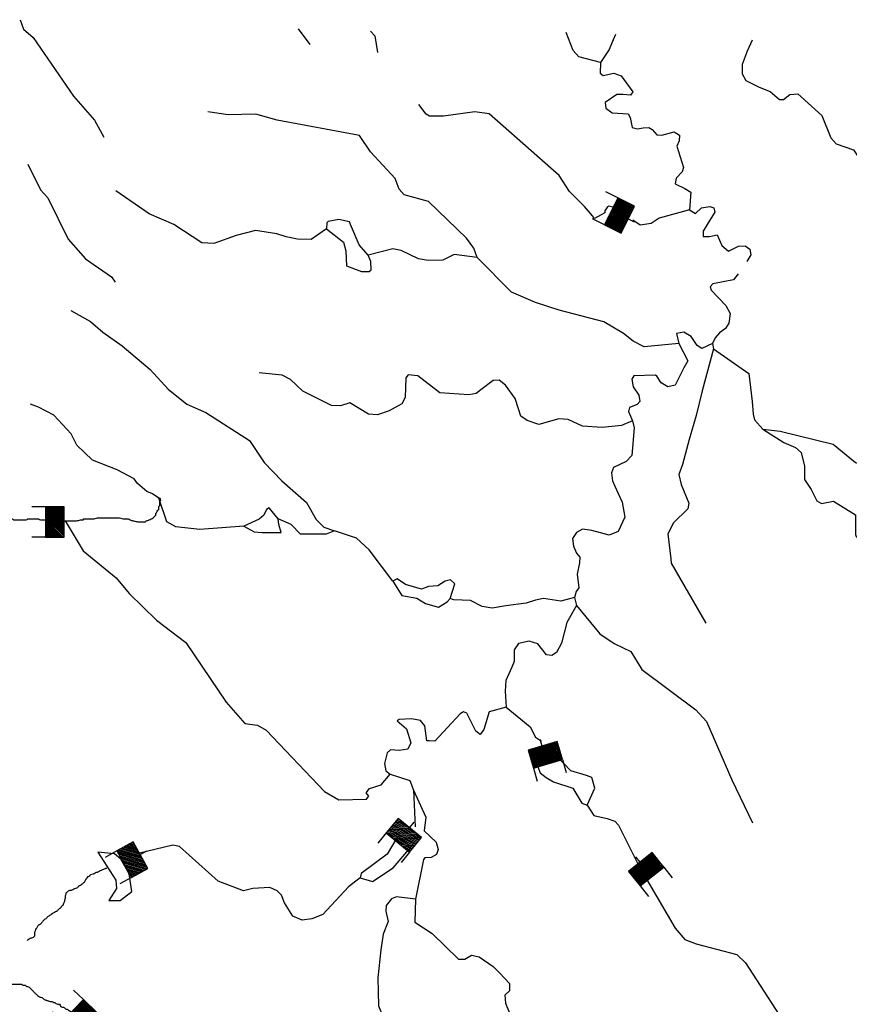
# Model space of a CAD drawing. Extents: x 849643 to 1103541, y 15988724 to 16123348.
# Drawn here: x 955646 to 973588, y 16098583 to 16119879 of the extents above; entities that cross this region are included whole.
import ezdxf

# ---------------------------------------------------------------- set-up
doc = ezdxf.new("R2010")
doc.units = 0
doc.header["$MEASUREMENT"] = 0
for name, color, linetype in [('L26', 7, 'CONTINUOUS'), ('L3', 7, 'CONTINUOUS'), ('L6', 7, 'CONTINUOUS')]:
    doc.layers.add(name, color=color, linetype=linetype)

# ---------------------------------------------------------------- blocks, each defined once
blk = doc.blocks.new('DAM_220')
at = {"layer": 'L6', "color": 7, "linetype": 'CONTINUOUS'}
for p, q in [((-335, 200), (-335, 493)), ((319, 200), (319, 493)), ((-335, 174), (-309, 200)), ((-335, 138), (-273, 200)), ((-335, 102), (-238, 200)), ((-335, 66), (-202, 200)), ((-335, 30), (-166, 200)), ((-335, -5), (-130, 200)), ((-335, -41), (-94, 200)), ((-335, -77), (-59, 200)), ((-335, -113), (-23, 200)), ((-335, -149), (13, 200)), ((-335, -184), (49, 200)), ((-318, -203), (85, 200)), ((-282, -203), (120, 200)), ((-247, -203), (156, 200)), ((-211, -203), (192, 200)), ((-175, -203), (228, 200)), ((-139, -203), (264, 200)), ((-103, -203), (299, 200)), ((-68, -203), (319, 184)), ((-32, -203), (319, 148)), ((4, -203), (319, 112)), ((40, -203), (319, 76)), ((76, -203), (319, 41)), ((111, -203), (319, 5)), ((7, -357), (7, -206)), ((147, -203), (319, -31)), ((183, -203), (319, -67)), ((219, -203), (319, -103)), ((255, -203), (319, -138)), ((290, -203), (319, -174))]:
    blk.add_line(p, q, dxfattribs=at)
at = {"layer": 'L6', "color": 7, "linetype": 'CONTINUOUS', "flags": 128}
blk.add_lwpolyline([(-335, -203), (319, -203), (319, 200), (-335, 200), (-335, -203)], close=True, dxfattribs=at)
blk = doc.blocks.new('DAM_103')
at = {"layer": 'L6', "color": 7, "linetype": 'CONTINUOUS'}
for p, q in [((-335, 200), (-335, 493)), ((319, 200), (319, 493)), ((-335, 174), (-309, 200)), ((-335, 138), (-273, 200)), ((-335, 102), (-238, 200)), ((-335, 66), (-202, 200)), ((-335, 30), (-166, 200)), ((-335, -5), (-130, 200)), ((-335, -41), (-94, 200)), ((-335, -77), (-59, 200)), ((-335, -113), (-23, 200)), ((-335, -149), (13, 200)), ((-335, -184), (49, 200)), ((-318, -203), (85, 200)), ((-282, -203), (120, 200)), ((-247, -203), (156, 200)), ((-211, -203), (192, 200)), ((-175, -203), (228, 200)), ((-139, -203), (264, 200)), ((-103, -203), (299, 200)), ((-68, -203), (319, 184)), ((-32, -203), (319, 148)), ((4, -203), (319, 112)), ((40, -203), (319, 76)), ((76, -203), (319, 41)), ((111, -203), (319, 5)), ((7, -357), (7, -206)), ((147, -203), (319, -31)), ((183, -203), (319, -67)), ((219, -203), (319, -103)), ((255, -203), (319, -138)), ((290, -203), (319, -174))]:
    blk.add_line(p, q, dxfattribs=at)
at = {"layer": 'L6', "color": 7, "linetype": 'CONTINUOUS', "flags": 128}
blk.add_lwpolyline([(-335, -203), (319, -203), (319, 200), (-335, 200), (-335, -203)], close=True, dxfattribs=at)
blk = doc.blocks.new('DAM_226')
at = {"layer": 'L6', "color": 7, "linetype": 'CONTINUOUS'}
for p, q in [((-335, 200), (-335, 493)), ((319, 200), (319, 493)), ((-335, 174), (-309, 200)), ((-335, 138), (-273, 200)), ((-335, 102), (-238, 200)), ((-335, 66), (-202, 200)), ((-335, 30), (-166, 200)), ((-335, -5), (-130, 200)), ((-335, -41), (-94, 200)), ((-335, -77), (-59, 200)), ((-335, -113), (-23, 200)), ((-335, -149), (13, 200)), ((-335, -184), (49, 200)), ((-318, -203), (85, 200)), ((-282, -203), (120, 200)), ((-247, -203), (156, 200)), ((-211, -203), (192, 200)), ((-175, -203), (228, 200)), ((-139, -203), (263, 200)), ((-103, -203), (299, 200)), ((-68, -203), (319, 184)), ((-32, -203), (319, 148)), ((4, -203), (319, 112)), ((40, -203), (319, 76)), ((76, -203), (319, 41)), ((111, -203), (319, 5)), ((7, -357), (7, -206)), ((147, -203), (319, -31)), ((183, -203), (319, -67)), ((219, -203), (319, -103)), ((255, -203), (319, -138)), ((290, -203), (319, -174))]:
    blk.add_line(p, q, dxfattribs=at)
at = {"layer": 'L6', "color": 7, "linetype": 'CONTINUOUS', "flags": 128}
blk.add_lwpolyline([(-335, -203), (319, -203), (319, 200), (-335, 200), (-335, -203)], close=True, dxfattribs=at)
blk = doc.blocks.new('DAM_227')
at = {"layer": 'L6', "color": 7, "linetype": 'CONTINUOUS'}
for p, q in [((-335, 200), (-335, 493)), ((319, 200), (319, 493)), ((-335, 174), (-309, 200)), ((-335, 138), (-273, 200)), ((-335, 102), (-238, 200)), ((-335, 66), (-202, 200)), ((-335, 30), (-166, 200)), ((-335, -5), (-130, 200)), ((-335, -41), (-94, 200)), ((-335, -77), (-59, 200)), ((-335, -113), (-23, 200)), ((-335, -149), (13, 200)), ((-335, -184), (49, 200)), ((-318, -203), (85, 200)), ((-282, -203), (120, 200)), ((-247, -203), (156, 200)), ((-211, -203), (192, 200)), ((-175, -203), (228, 200)), ((-139, -203), (264, 200)), ((-103, -203), (299, 200)), ((-68, -203), (319, 184)), ((-32, -203), (319, 148)), ((4, -203), (319, 112)), ((40, -203), (319, 76)), ((76, -203), (319, 40)), ((111, -203), (319, 5)), ((7, -357), (7, -206)), ((147, -203), (319, -31)), ((183, -203), (319, -67)), ((219, -203), (319, -103)), ((255, -203), (319, -138)), ((290, -203), (319, -174))]:
    blk.add_line(p, q, dxfattribs=at)
at = {"layer": 'L6', "color": 7, "linetype": 'CONTINUOUS', "flags": 128}
blk.add_lwpolyline([(-335, -203), (319, -203), (319, 200), (-335, 200), (-335, -203)], close=True, dxfattribs=at)
blk = doc.blocks.new('DAM_228')
at = {"layer": 'L6', "color": 7, "linetype": 'CONTINUOUS'}
for p, q in [((-335, 200), (-335, 493)), ((319, 200), (319, 493)), ((-335, 174), (-309, 200)), ((-335, 138), (-273, 200)), ((-335, 102), (-238, 200)), ((-335, 66), (-202, 200)), ((-335, 30), (-166, 200)), ((-335, -5), (-130, 200)), ((-335, -41), (-94, 200)), ((-335, -77), (-59, 200)), ((-335, -113), (-23, 200)), ((-335, -149), (13, 200)), ((-335, -184), (49, 200)), ((-318, -203), (85, 200)), ((-282, -203), (120, 200)), ((-247, -203), (156, 200)), ((-211, -203), (192, 200)), ((-175, -203), (228, 200)), ((-139, -203), (264, 200)), ((-103, -203), (299, 200)), ((-68, -203), (319, 184)), ((-32, -203), (319, 148)), ((4, -203), (319, 112)), ((40, -203), (319, 76)), ((76, -203), (319, 41)), ((111, -203), (319, 5)), ((7, -357), (7, -206)), ((147, -203), (319, -31)), ((183, -203), (319, -67)), ((219, -203), (319, -103)), ((255, -203), (319, -138)), ((290, -203), (319, -174))]:
    blk.add_line(p, q, dxfattribs=at)
at = {"layer": 'L6', "color": 7, "linetype": 'CONTINUOUS', "flags": 128}
blk.add_lwpolyline([(-335, -203), (319, -203), (319, 200), (-335, 200), (-335, -203)], close=True, dxfattribs=at)
blk = doc.blocks.new('DAM_229')
at = {"layer": 'L6', "color": 7, "linetype": 'CONTINUOUS'}
for p, q in [((-335, 200), (-335, 493)), ((319, 200), (319, 493)), ((-335, 174), (-309, 200)), ((-335, 138), (-273, 200)), ((-335, 102), (-238, 200)), ((-335, 66), (-202, 200)), ((-335, 30), (-166, 200)), ((-335, -5), (-130, 200)), ((-335, -41), (-94, 200)), ((-335, -77), (-59, 200)), ((-335, -113), (-23, 200)), ((-335, -149), (13, 200)), ((-335, -184), (49, 200)), ((-318, -203), (85, 200)), ((-282, -203), (120, 200)), ((-247, -203), (156, 200)), ((-211, -203), (192, 200)), ((-175, -203), (228, 200)), ((-139, -203), (264, 200)), ((-103, -203), (299, 200)), ((-68, -203), (319, 184)), ((-32, -203), (319, 148)), ((4, -203), (319, 112)), ((40, -203), (319, 76)), ((76, -203), (319, 40)), ((111, -203), (319, 5)), ((7, -357), (7, -206)), ((147, -203), (319, -31)), ((183, -203), (319, -67)), ((219, -203), (319, -103)), ((255, -203), (319, -138)), ((290, -203), (319, -174))]:
    blk.add_line(p, q, dxfattribs=at)
at = {"layer": 'L6', "color": 7, "linetype": 'CONTINUOUS', "flags": 128}
blk.add_lwpolyline([(-335, -203), (319, -203), (319, 200), (-335, 200), (-335, -203)], close=True, dxfattribs=at)
blk = doc.blocks.new('DAM_230')
at = {"layer": 'L6', "color": 7, "linetype": 'CONTINUOUS'}
for p, q in [((-335, 200), (-335, 493)), ((319, 200), (319, 493)), ((-335, 174), (-309, 200)), ((-335, 138), (-273, 200)), ((-335, 102), (-238, 200)), ((-335, 66), (-202, 200)), ((-335, 30), (-166, 200)), ((-335, -5), (-130, 200)), ((-335, -41), (-94, 200)), ((-335, -77), (-59, 200)), ((-335, -113), (-23, 200)), ((-335, -149), (13, 200)), ((-335, -184), (49, 200)), ((-318, -203), (85, 200)), ((-282, -203), (120, 200)), ((-247, -203), (156, 200)), ((-211, -203), (192, 200)), ((-175, -203), (228, 200)), ((-139, -203), (264, 200)), ((-103, -203), (299, 200)), ((-68, -203), (319, 184)), ((-32, -203), (319, 148)), ((4, -203), (319, 112)), ((40, -203), (319, 76)), ((76, -203), (319, 40)), ((111, -203), (319, 5)), ((7, -357), (7, -206)), ((147, -203), (319, -31)), ((183, -203), (319, -67)), ((219, -203), (319, -103)), ((255, -203), (319, -138)), ((290, -203), (319, -174))]:
    blk.add_line(p, q, dxfattribs=at)
at = {"layer": 'L6', "color": 7, "linetype": 'CONTINUOUS', "flags": 128}
blk.add_lwpolyline([(-335, -203), (319, -203), (319, 200), (-335, 200), (-335, -203)], close=True, dxfattribs=at)

msp = doc.modelspace()

# ---------------------------------------------------------------- linework, layer by layer
at = {"layer": 'L26', "color": 140, "linetype": 'CONTINUOUS'}
for points, knots in [([(955041, 16109144), (955124, 16109130), (955206, 16109109), (955289, 16109102), (955296, 16109102), (955303, 16109102), (955310, 16109102), (955316, 16109102), (955323, 16109102), (955330, 16109102), (955344, 16109102), (955358, 16109102), (955371, 16109102), (955392, 16109102), (955413, 16109102), (955433, 16109102), (955449, 16109102), (955460, 16109086), (955475, 16109082), (955481, 16109080), (955489, 16109084), (955495, 16109082), (955504, 16109079), (955506, 16109061), (955516, 16109061), (955523, 16109061), (955530, 16109061), (955537, 16109061), (955543, 16109061), (955550, 16109061), (955557, 16109061), (955564, 16109061), (955571, 16109061), (955578, 16109061), (955592, 16109061), (955605, 16109061), (955619, 16109061), (955626, 16109061), (955633, 16109061), (955640, 16109061), (955647, 16109061), (955654, 16109061), (955660, 16109061), (955667, 16109061), (955674, 16109061), (955681, 16109061), (955695, 16109061), (955709, 16109061), (955722, 16109061), (955743, 16109061), (955764, 16109061), (955784, 16109061), (955800, 16109061), (955810, 16109082), (955826, 16109082), (955832, 16109082), (955839, 16109082), (955846, 16109082), (955887, 16109082), (955929, 16109082), (955970, 16109082), (955984, 16109082), (955998, 16109082), (956011, 16109082), (956018, 16109082), (956025, 16109082), (956032, 16109082), (956039, 16109082), (956046, 16109082), (956053, 16109082), (956068, 16109082), (956079, 16109061), (956094, 16109061), (956101, 16109061), (956108, 16109061), (956115, 16109061), (956135, 16109061), (956156, 16109061), (956176, 16109061), (956190, 16109061), (956204, 16109061), (956218, 16109061), (956227, 16109061), (956229, 16109041), (956238, 16109041), (956245, 16109041), (956252, 16109041), (956259, 16109041), (956273, 16109041), (956287, 16109041), (956300, 16109041), (956321, 16109041), (956342, 16109041), (956362, 16109041), (956376, 16109041), (956390, 16109041), (956404, 16109041), (956417, 16109041), (956431, 16109041), (956445, 16109041), (956459, 16109041), (956472, 16109041), (956486, 16109041), (956514, 16109041), (956541, 16109041), (956569, 16109041), (956582, 16109041), (956596, 16109041), (956610, 16109041), (956617, 16109041), (956624, 16109041), (956631, 16109041), (956637, 16109041), (956644, 16109041), (956651, 16109041), (956672, 16109041), (956693, 16109041), (956713, 16109041), (956727, 16109041), (956741, 16109041), (956754, 16109041), (956761, 16109041), (956768, 16109041), (956775, 16109041), (956782, 16109041), (956789, 16109041), (956796, 16109041), (956823, 16109041), (956851, 16109041), (956878, 16109041), (956907, 16109041), (956932, 16109061), (956961, 16109061), (956968, 16109061), (956975, 16109061), (956982, 16109061), (956988, 16109061), (956995, 16109061), (957002, 16109061), (957009, 16109061), (957016, 16109061), (957023, 16109061), (957030, 16109061), (957016, 16109082), (957023, 16109082), (957030, 16109082), (957037, 16109082), (957043, 16109082), (957071, 16109082), (957098, 16109082), (957126, 16109082), (957160, 16109082), (957195, 16109082), (957229, 16109082), (957264, 16109082), (957297, 16109102), (957332, 16109102), (957381, 16109102), (957429, 16109102), (957477, 16109102), (957525, 16109102), (957573, 16109102), (957621, 16109102), (957642, 16109102), (957663, 16109102), (957683, 16109102), (957690, 16109102), (957697, 16109102), (957704, 16109102), (957718, 16109102), (957731, 16109102), (957745, 16109102), (957752, 16109102), (957759, 16109102), (957766, 16109102), (957773, 16109102), (957780, 16109102), (957787, 16109102), (957793, 16109102), (957800, 16109102), (957807, 16109102), (957842, 16109102), (957875, 16109082), (957910, 16109082), (957924, 16109082), (957938, 16109082), (957952, 16109082), (957965, 16109082), (957979, 16109082), (957993, 16109082), (958008, 16109082), (958020, 16109067), (958034, 16109061), (958054, 16109053), (958075, 16109045), (958096, 16109041), (958103, 16109039), (958110, 16109041), (958117, 16109041), (958145, 16109037), (958171, 16109020), (958199, 16109020), (958227, 16109020), (958254, 16109020), (958282, 16109020), (958296, 16109020), (958309, 16109020), (958323, 16109020), (958337, 16109020), (958351, 16109020), (958364, 16109020), (958374, 16109020), (958376, 16109037), (958385, 16109041), (958405, 16109049), (958428, 16109051), (958447, 16109061), (958461, 16109068), (958475, 16109075), (958488, 16109082), (958502, 16109089), (958517, 16109093), (958530, 16109102), (958538, 16109108), (958543, 16109116), (958550, 16109123), (958557, 16109130), (958564, 16109137), (958571, 16109144), (958578, 16109151), (958585, 16109158), (958592, 16109164), (958601, 16109174), (958584, 16109194), (958592, 16109206), (958597, 16109214), (958607, 16109218), (958612, 16109226), (958620, 16109239), (958625, 16109255), (958633, 16109268), (958638, 16109276), (958653, 16109279), (958653, 16109288), (958653, 16109295), (958653, 16109302), (958653, 16109309), (958653, 16109316), (958653, 16109323), (958653, 16109330), (958653, 16109337), (958653, 16109343), (958653, 16109350), (958653, 16109360), (958674, 16109361), (958674, 16109371), (958674, 16109378), (958674, 16109385), (958674, 16109392), (958674, 16109399), (958674, 16109405), (958674, 16109412), (958674, 16109419), (958674, 16109426), (958674, 16109433), (958674, 16109440), (958674, 16109447), (958674, 16109454), (958674, 16109460), (958674, 16109467), (958674, 16109474), (958681, 16109474), (958691, 16109471), (958695, 16109474), (958698, 16109478), (958695, 16109488), (958695, 16109495), (958695, 16109502), (958695, 16109509), (958695, 16109516), (958695, 16109529), (958646, 16109541), (958656, 16109531), (958669, 16109519), (958682, 16109507), (958695, 16109495)], [0, 0, 0, 0, 0.031301, 0.031301, 0.031301, 0.033874, 0.033874, 0.033874, 0.036448, 0.036448, 0.036448, 0.041594, 0.041594, 0.041594, 0.049312, 0.049312, 0.049312, 0.055066, 0.055066, 0.055066, 0.057639, 0.057639, 0.057639, 0.061279, 0.061279, 0.061279, 0.063852, 0.063852, 0.063852, 0.066425, 0.066425, 0.066425, 0.068997, 0.068997, 0.068997, 0.074144, 0.074144, 0.074144, 0.076717, 0.076717, 0.076717, 0.07929, 0.07929, 0.07929, 0.081863, 0.081863, 0.081863, 0.08701, 0.08701, 0.08701, 0.094727, 0.094727, 0.094727, 0.100481, 0.100481, 0.100481, 0.103054, 0.103054, 0.103054, 0.118492, 0.118492, 0.118492, 0.123639, 0.123639, 0.123639, 0.126212, 0.126212, 0.126212, 0.128785, 0.128785, 0.128785, 0.134537, 0.134537, 0.134537, 0.137111, 0.137111, 0.137111, 0.144829, 0.144829, 0.144829, 0.149976, 0.149976, 0.149976, 0.153616, 0.153616, 0.153616, 0.156188, 0.156188, 0.156188, 0.161335, 0.161335, 0.161335, 0.169054, 0.169054, 0.169054, 0.1742, 0.1742, 0.1742, 0.179345, 0.179345, 0.179345, 0.18449, 0.18449, 0.18449, 0.194783, 0.194783, 0.194783, 0.19993, 0.19993, 0.19993, 0.202503, 0.202503, 0.202503, 0.205075, 0.205075, 0.205075, 0.212795, 0.212795, 0.212795, 0.217941, 0.217941, 0.217941, 0.220512, 0.220512, 0.220512, 0.223086, 0.223086, 0.223086, 0.233377, 0.233377, 0.233377, 0.243987, 0.243987, 0.243987, 0.246561, 0.246561, 0.246561, 0.249134, 0.249134, 0.249134, 0.251706, 0.251706, 0.251706, 0.25428, 0.25428, 0.25428, 0.256853, 0.256853, 0.256853, 0.267144, 0.267144, 0.267144, 0.28001, 0.28001, 0.28001, 0.29313, 0.29313, 0.29313, 0.311141, 0.311141, 0.311141, 0.329152, 0.329152, 0.329152, 0.336871, 0.336871, 0.336871, 0.339444, 0.339444, 0.339444, 0.34459, 0.34459, 0.34459, 0.347164, 0.347164, 0.347164, 0.349737, 0.349737, 0.349737, 0.352308, 0.352308, 0.352308, 0.365429, 0.365429, 0.365429, 0.370575, 0.370575, 0.370575, 0.375721, 0.375721, 0.375721, 0.381475, 0.381475, 0.381475, 0.389613, 0.389613, 0.389613, 0.392186, 0.392186, 0.392186, 0.402794, 0.402794, 0.402794, 0.413086, 0.413086, 0.413086, 0.418232, 0.418232, 0.418232, 0.423379, 0.423379, 0.423379, 0.427019, 0.427019, 0.427019, 0.435157, 0.435157, 0.435157, 0.44091, 0.44091, 0.44091, 0.446663, 0.446663, 0.446663, 0.450303, 0.450303, 0.450303, 0.453943, 0.453943, 0.453943, 0.457582, 0.457582, 0.457582, 0.46273, 0.46273, 0.46273, 0.46637, 0.46637, 0.46637, 0.472126, 0.472126, 0.472126, 0.475766, 0.475766, 0.475766, 0.47834, 0.47834, 0.47834, 0.480915, 0.480915, 0.480915, 0.483489, 0.483489, 0.483489, 0.487129, 0.487129, 0.487129, 0.489703, 0.489703, 0.489703, 0.492277, 0.492277, 0.492277, 0.494852, 0.494852, 0.494852, 0.497426, 0.497426, 0.497426, 0.5, 0.5, 0.5, 0.56598, 0.56598, 0.56598, 0.631992, 0.631992, 0.631992, 0.698003, 0.698003, 0.698003, 0.830691, 0.830691, 0.830691, 1, 1, 1, 1]), ([(955002, 16099202), (955051, 16099168), (955099, 16099134), (955147, 16099099), (955153, 16099095), (955161, 16099101), (955168, 16099099), (955202, 16099087), (955237, 16099073), (955271, 16099058), (955285, 16099052), (955297, 16099037), (955312, 16099037), (955319, 16099037), (955326, 16099037), (955333, 16099037), (955340, 16099037), (955346, 16099037), (955353, 16099037), (955367, 16099037), (955381, 16099037), (955395, 16099037), (955404, 16099037), (955406, 16099017), (955415, 16099017), (955429, 16099017), (955443, 16099017), (955457, 16099017), (955463, 16099017), (955470, 16099017), (955477, 16099017), (955491, 16099017), (955505, 16099017), (955518, 16099017), (955525, 16099017), (955532, 16099017), (955539, 16099017), (955553, 16099017), (955567, 16099017), (955580, 16099017), (955587, 16099017), (955594, 16099017), (955601, 16099017), (955629, 16099017), (955656, 16099017), (955684, 16099017), (955699, 16099017), (955711, 16099000), (955725, 16098996), (955738, 16098992), (955754, 16099001), (955766, 16098996), (955775, 16098992), (955779, 16098980), (955787, 16098975), (955805, 16098965), (955833, 16098970), (955849, 16098955), (955869, 16098934), (955890, 16098913), (955911, 16098893), (955924, 16098879), (955938, 16098865), (955952, 16098851), (955959, 16098844), (955966, 16098838), (955973, 16098831), (955979, 16098824), (955986, 16098817), (955993, 16098810), (956018, 16098786), (956047, 16098767), (956076, 16098748), (956094, 16098736), (956119, 16098738), (956138, 16098727), (956154, 16098718), (956161, 16098692), (956179, 16098686), (956200, 16098679), (956220, 16098672), (956241, 16098665), (956262, 16098659), (956282, 16098652), (956303, 16098645), (956316, 16098640), (956331, 16098647), (956344, 16098645), (956359, 16098642), (956371, 16098628), (956385, 16098624), (956392, 16098622), (956400, 16098627), (956406, 16098624), (956415, 16098620), (956418, 16098609), (956427, 16098603), (956440, 16098595), (956454, 16098588), (956468, 16098583), (956481, 16098578), (956497, 16098589), (956509, 16098583), (956523, 16098576), (956517, 16098551), (956530, 16098542), (956543, 16098532), (956556, 16098525), (956571, 16098521), (956578, 16098519), (956585, 16098523), (956592, 16098521), (956615, 16098515), (956632, 16098487), (956654, 16098480), (956660, 16098477), (956668, 16098483), (956674, 16098480), (956683, 16098475), (956687, 16098464), (956695, 16098459), (956708, 16098451), (956725, 16098449), (956736, 16098438), (956743, 16098431), (956750, 16098424), (956757, 16098418), (956764, 16098411), (956771, 16098404), (956778, 16098397), (956782, 16098392), (956793, 16098402), (956798, 16098397), (956805, 16098390), (956812, 16098383), (956819, 16098376), (956826, 16098369), (956833, 16098363), (956840, 16098356), (956846, 16098349), (956853, 16098342), (956860, 16098335), (956865, 16098330), (956875, 16098337), (956881, 16098335), (956889, 16098332), (956893, 16098318), (956901, 16098314), (956907, 16098312), (956916, 16098317), (956922, 16098314), (956930, 16098311), (956934, 16098297), (956943, 16098294), (956949, 16098291), (956958, 16098297), (956963, 16098294), (956971, 16098289), (956975, 16098277), (956984, 16098273), (956998, 16098266), (957012, 16098259), (957025, 16098252), (957039, 16098246), (957053, 16098239), (957067, 16098232), (957075, 16098227), (957079, 16098217), (957087, 16098211), (957100, 16098202), (957118, 16098201), (957129, 16098190), (957135, 16098184), (957142, 16098177), (957149, 16098170), (957156, 16098163), (957163, 16098156), (957170, 16098149), (957177, 16098142), (957184, 16098135), (957190, 16098128), (957195, 16098124), (957206, 16098131), (957211, 16098128), (957216, 16098126), (957208, 16098111), (957211, 16098108), (957215, 16098104), (957228, 16098111), (957232, 16098108), (957235, 16098104), (957228, 16098091), (957232, 16098087), (957235, 16098084), (957252, 16098094), (957252, 16098087), (957252, 16098080), (957252, 16098073), (957252, 16098067), (957252, 16098060), (957252, 16098053), (957252, 16098046), (957252, 16098039), (957252, 16098032), (957252, 16098025), (957252, 16098018), (957268, 16098030), (957273, 16098025), (957280, 16098018), (957287, 16098011), (957294, 16098005), (957301, 16097998), (957307, 16097991), (957314, 16097984), (957319, 16097979), (957309, 16097968), (957314, 16097963), (957319, 16097958), (957330, 16097968), (957335, 16097963), (957349, 16097949), (957362, 16097936), (957376, 16097922), (957383, 16097915), (957390, 16097908), (957397, 16097901), (957404, 16097894), (957411, 16097888), (957418, 16097881), (957424, 16097874), (957431, 16097867), (957438, 16097860), (957443, 16097855), (957436, 16097845), (957438, 16097839), (957442, 16097831), (957459, 16097828), (957459, 16097819), (957459, 16097805), (957459, 16097791), (957459, 16097777), (957459, 16097771), (957459, 16097764), (957459, 16097757), (957459, 16097747), (957477, 16097745), (957479, 16097736), (957481, 16097730), (957477, 16097722), (957479, 16097715), (957484, 16097701), (957491, 16097687), (957500, 16097674), (957506, 16097666), (957515, 16097661), (957521, 16097653), (957530, 16097641), (957530, 16097623), (957541, 16097612), (957548, 16097605), (957555, 16097598), (957562, 16097592), (957576, 16097578), (957590, 16097564), (957603, 16097550), (957614, 16097539), (957631, 16097536), (957645, 16097530), (957850, 16097432), (958056, 16097335), (958261, 16097238)], [0, 0, 0, 0, 0.043427, 0.043427, 0.043427, 0.048474, 0.048474, 0.048474, 0.075656, 0.075656, 0.075656, 0.086945, 0.086945, 0.086945, 0.091989, 0.091989, 0.091989, 0.097036, 0.097036, 0.097036, 0.10713, 0.10713, 0.10713, 0.114272, 0.114272, 0.114272, 0.124366, 0.124366, 0.124366, 0.129413, 0.129413, 0.129413, 0.139509, 0.139509, 0.139509, 0.144556, 0.144556, 0.144556, 0.154649, 0.154649, 0.154649, 0.159696, 0.159696, 0.159696, 0.179884, 0.179884, 0.179884, 0.191172, 0.191172, 0.191172, 0.201266, 0.201266, 0.201266, 0.208405, 0.208405, 0.208405, 0.224368, 0.224368, 0.224368, 0.245788, 0.245788, 0.245788, 0.260066, 0.260066, 0.260066, 0.267205, 0.267205, 0.267205, 0.274344, 0.274344, 0.274344, 0.299585, 0.299585, 0.299585, 0.315547, 0.315547, 0.315547, 0.329827, 0.329827, 0.329827, 0.34579, 0.34579, 0.34579, 0.361752, 0.361752, 0.361752, 0.371844, 0.371844, 0.371844, 0.38313, 0.38313, 0.38313, 0.388179, 0.388179, 0.388179, 0.395318, 0.395318, 0.395318, 0.406604, 0.406604, 0.406604, 0.416701, 0.416701, 0.416701, 0.427992, 0.427992, 0.427992, 0.43928, 0.43928, 0.43928, 0.444326, 0.444326, 0.444326, 0.462528, 0.462528, 0.462528, 0.467572, 0.467572, 0.467572, 0.474713, 0.474713, 0.474713, 0.486002, 0.486002, 0.486002, 0.493141, 0.493141, 0.493141, 0.50028, 0.50028, 0.50028, 0.505329, 0.505329, 0.505329, 0.512468, 0.512468, 0.512468, 0.519609, 0.519609, 0.519609, 0.526748, 0.526748, 0.526748, 0.531795, 0.531795, 0.531795, 0.538936, 0.538936, 0.538936, 0.543982, 0.543982, 0.543982, 0.551121, 0.551121, 0.551121, 0.556168, 0.556168, 0.556168, 0.563307, 0.563307, 0.563307, 0.574594, 0.574594, 0.574594, 0.585881, 0.585881, 0.585881, 0.59302, 0.59302, 0.59302, 0.604308, 0.604308, 0.604308, 0.611447, 0.611447, 0.611447, 0.618586, 0.618586, 0.618586, 0.625727, 0.625727, 0.625727, 0.630777, 0.630777, 0.630777, 0.635826, 0.635826, 0.635826, 0.640873, 0.640873, 0.640873, 0.645922, 0.645922, 0.645922, 0.650969, 0.650969, 0.650969, 0.656018, 0.656018, 0.656018, 0.661067, 0.661067, 0.661067, 0.666119, 0.666119, 0.666119, 0.671166, 0.671166, 0.671166, 0.678307, 0.678307, 0.678307, 0.685446, 0.685446, 0.685446, 0.690495, 0.690495, 0.690495, 0.695542, 0.695542, 0.695542, 0.709818, 0.709818, 0.709818, 0.716961, 0.716961, 0.716961, 0.7241, 0.7241, 0.7241, 0.731239, 0.731239, 0.731239, 0.736288, 0.736288, 0.736288, 0.743427, 0.743427, 0.743427, 0.753529, 0.753529, 0.753529, 0.758578, 0.758578, 0.758578, 0.765717, 0.765717, 0.765717, 0.770766, 0.770766, 0.770766, 0.782059, 0.782059, 0.782059, 0.789198, 0.789198, 0.789198, 0.800487, 0.800487, 0.800487, 0.807627, 0.807627, 0.807627, 0.821908, 0.821908, 0.821908, 0.833194, 0.833194, 0.833194, 1, 1, 1, 1])]:
    msp.add_open_spline(points, degree=3, knots=knots, dxfattribs=at)
at = {"layer": 'L3', "color": 140, "linetype": 'CONTINUOUS'}
for p, q in [((970633, 16112876), (970654, 16112758)), ((967644, 16107383), (967688, 16107207))]:
    msp.add_line(p, q, dxfattribs=at)
at = {"layer": 'L3', "color": 140, "linetype": 'CONTINUOUS', "flags": 128}
for points in [[(955659, 16119879), (955730, 16119678), (955941, 16119496), (956810, 16118227), (957261, 16117704), (957466, 16117339)], [(961670, 16119683), (961922, 16119343)], [(963234, 16119631), (963329, 16119532), (963385, 16119172)], [(968205, 16118955), (967742, 16119077), (967613, 16119215), (967468, 16119604)], [(968531, 16119556), (968479, 16119446), (968397, 16119232), (968205, 16118955)], [(971487, 16119437), (971381, 16119197), (971272, 16118909), (971274, 16118709), (971353, 16118564), (971640, 16118422), (971879, 16118323), (972082, 16118150), (972165, 16118156), (972302, 16118260), (972478, 16118279), (972996, 16117804), (973190, 16117323), (973302, 16117195), (973682, 16117066), (973777, 16116913), (973807, 16116520), (973902, 16116375), (974292, 16116055)], [(968205, 16118955), (968198, 16118721), (968263, 16118669), (968498, 16118720), (968654, 16118665), (968910, 16118316), (968858, 16118250), (968692, 16118264), (968558, 16118260), (968311, 16118092), (968324, 16117967), (968463, 16117863), (968804, 16117844), (968852, 16117767), (968895, 16117549), (969011, 16117520), (969128, 16117542), (969253, 16117546), (969327, 16117502), (969423, 16117391), (969531, 16117379), (969801, 16117454), (969915, 16117384), (969911, 16117259), (969858, 16117144), (970002, 16116681), (969974, 16116590), (969844, 16116452), (969824, 16116328), (970029, 16116230), (970160, 16116150), (970131, 16115768)], [(968598, 16115768), (968540, 16115809), (968391, 16115847), (968358, 16115832), (968303, 16115742), (968303, 16115701), (968221, 16115660), (968076, 16115577), (968035, 16115639), (967858, 16115839), (967534, 16116166), (967311, 16116506), (965803, 16117846), (965487, 16117889), (964809, 16117793), (964509, 16117794), (964435, 16117838), (964275, 16118043)], [(965539, 16114736), (965470, 16114938), (965310, 16115151), (964484, 16115944), (963964, 16116094), (963851, 16116214), (963766, 16116442), (963234, 16117025), (962995, 16117375), (961213, 16117706), (960750, 16117837), (960158, 16117822), (959718, 16117886)], [(955819, 16116758), (956097, 16116198), (956258, 16116026), (956697, 16115129), (957067, 16114709), (957630, 16114316), (957710, 16114205)], [(962282, 16115354), (961949, 16115123), (961658, 16115132), (961409, 16115182), (961211, 16115246), (960746, 16115319), (960326, 16115215), (959846, 16115039), (959588, 16115055), (958983, 16115449), (958448, 16115683), (957722, 16116180)], [(970131, 16115768), (970262, 16115689), (970391, 16115810), (970575, 16115837), (970658, 16115810), (970680, 16115717), (970557, 16115521), (970426, 16115308), (970430, 16115192), (970564, 16115187), (970731, 16115224), (970833, 16114996), (970979, 16114874), (971191, 16114984), (971333, 16114988), (971439, 16114918), (971460, 16114793), (971369, 16114653)], [(970131, 16115768), (969475, 16115588), (969305, 16115468), (969062, 16115434), (968908, 16115545)], [(963181, 16114784), (962988, 16115007), (962801, 16115447), (962778, 16115506), (962546, 16115555), (962320, 16115512), (962286, 16115488), (962282, 16115354)], [(962282, 16115354), (962648, 16115068), (962700, 16114883), (962715, 16114557)], [(962715, 16114557), (963036, 16114430), (963203, 16114434), (963246, 16114466), (963243, 16114649), (963181, 16114784)], [(965539, 16114736), (965041, 16114801), (964795, 16114676), (964478, 16114669), (964271, 16114709), (963893, 16114887), (963719, 16114926), (963181, 16114784)], [(969899, 16112874), (969155, 16112805), (968917, 16112929), (968706, 16113094), (968280, 16113341), (967312, 16113596), (966801, 16113763), (966282, 16113987), (965539, 16114736)], [(971187, 16114382), (971085, 16114254), (970640, 16114168), (970580, 16114103), (970602, 16114027), (970917, 16113701), (971012, 16113523), (970980, 16113315), (970910, 16113201), (970782, 16113105), (970687, 16112999), (970633, 16112876)], [(956749, 16113593), (957175, 16113355), (957443, 16113121), (957859, 16112825), (958468, 16112314), (958855, 16111885), (959262, 16111563), (959673, 16111384), (960613, 16110779), (960932, 16110302), (961319, 16109907), (961847, 16109440), (962060, 16109067), (962222, 16108903), (962453, 16108821)], [(970633, 16112876), (970396, 16112766), (970298, 16112836), (970171, 16113024), (970007, 16113120), (969848, 16113092), (969899, 16112874)], [(969899, 16112874), (970096, 16112501), (970008, 16112353), (969821, 16111976), (969662, 16111939), (969523, 16112027), (969427, 16112171), (969394, 16112189), (968927, 16112179), (968883, 16112105), (968911, 16111937), (969039, 16111758), (969060, 16111624), (969000, 16111559), (968831, 16111490), (968811, 16111407), (968897, 16111204)], [(970654, 16112758), (970409, 16111849), (970276, 16111320), (970126, 16110799), (969984, 16110261), (969902, 16110039), (969954, 16109829), (970117, 16109424), (970096, 16109299), (969787, 16109000), (969663, 16108762), (969729, 16108218), (969734, 16108127), (970486, 16106827)], [(970654, 16112758), (971413, 16112226), (971486, 16111624), (971511, 16111348), (971540, 16111222), (971717, 16111024)], [(968897, 16111204), (968660, 16111103), (968242, 16111058), (967818, 16111088), (967505, 16111231), (967306, 16111246), (966877, 16111126), (966621, 16111209), (966482, 16111305), (966437, 16111464), (966361, 16111684), (966153, 16111974), (966015, 16112086), (965889, 16112074), (965616, 16111874), (965522, 16111793), (965363, 16111765), (964730, 16111810), (964258, 16112174), (964050, 16112198), (963998, 16112133), (963985, 16111708), (963914, 16111568), (963634, 16111419), (963382, 16111335), (963190, 16111349), (962789, 16111595), (962587, 16111526), (962387, 16111533), (961772, 16111844), (961504, 16112094), (961324, 16112191), (960825, 16112240)], [(960497, 16108924), (959544, 16108853), (959021, 16108911), (958832, 16109017), (958656, 16109531), (958518, 16109627), (958394, 16109673), (958191, 16109846), (958119, 16109948), (957758, 16110143), (957223, 16110352), (956883, 16110679), (956757, 16110925), (956386, 16111328), (956050, 16111497), (955877, 16111561)], [(968897, 16111204), (968934, 16111053), (968882, 16110454), (968761, 16110325), (968490, 16110191), (968445, 16110076), (968464, 16109909), (968519, 16109790), (968675, 16109444), (968731, 16109117), (968589, 16108813), (968394, 16108727), (968022, 16108830), (967815, 16108862), (967687, 16108791), (967600, 16108660), (967620, 16108493), (967690, 16108340), (967762, 16108255), (967750, 16108130), (967701, 16107890), (967742, 16107588), (967681, 16107515), (967644, 16107383)], [(971717, 16111024), (972175, 16110735), (972422, 16110627), (972544, 16110515), (972618, 16110221), (972617, 16109937), (972760, 16109716), (972886, 16109470), (972984, 16109417), (973245, 16109468), (973719, 16109169), (973722, 16108744), (973738, 16108702), (974085, 16108349)], [(971717, 16111024), (972091, 16110979), (973241, 16110702), (973721, 16110303), (974100, 16110158), (974356, 16110092), (974437, 16110014), (974599, 16109575), (974643, 16109532)], [(961235, 16109084), (961043, 16109323), (960983, 16109284), (960929, 16109160), (960827, 16109080), (960497, 16108924)], [(956631, 16109041), (957020, 16108390), (957736, 16107809), (958017, 16107467), (958607, 16106890), (959243, 16106412), (960111, 16105117), (960513, 16104654), (960787, 16104621), (960976, 16104515), (962235, 16103183), (962546, 16103007), (963147, 16103021), (963199, 16103086), (963143, 16103155), (963213, 16103253), (963465, 16103328), (963656, 16103564)], [(960884, 16108786), (961301, 16108790), (961248, 16108959), (961235, 16109084)], [(962453, 16108821), (962275, 16108751), (961717, 16108752), (961515, 16108959), (961235, 16109084)], [(960497, 16108924), (960718, 16108800), (960884, 16108786)], [(963719, 16107739), (963207, 16108414), (962931, 16108664), (962453, 16108821)], [(964958, 16107359), (965060, 16107681), (964963, 16107767), (964845, 16107737), (964692, 16107634), (964491, 16107623), (964339, 16107561), (963992, 16107664), (963813, 16107786), (963719, 16107739)], [(963719, 16107739), (963910, 16107425), (964233, 16107365), (964421, 16107250)], [(964421, 16107250), (964702, 16107175), (964889, 16107286), (964958, 16107359)], [(967644, 16107383), (967349, 16107301), (966976, 16107362), (966800, 16107326), (966597, 16107257), (966162, 16107204), (965861, 16107155), (965645, 16107187), (965399, 16107320), (965032, 16107331), (964958, 16107359)], [(967688, 16107207), (967476, 16106838), (967362, 16106391), (967256, 16106195), (967154, 16106131), (967038, 16106143), (966854, 16106382), (966664, 16106438), (966437, 16106387), (966341, 16106248), (966341, 16105998), (966287, 16105875), (966162, 16105587), (966146, 16105354), (966169, 16105011)], [(967688, 16107207), (968194, 16106599), (968505, 16106389), (968866, 16106211), (969104, 16105828), (970269, 16104950), (970503, 16104701), (971047, 16103442), (971493, 16102511)], [(966169, 16105011), (965799, 16104906), (965687, 16104526), (965608, 16104420), (965511, 16104490), (965314, 16104880), (965248, 16104907), (965172, 16104867), (964628, 16104276), (964504, 16104280), (964454, 16104281), (964405, 16104608), (964317, 16104719), (964118, 16104759), (963851, 16104742), (963809, 16104718), (964012, 16104545), (964102, 16104242), (964039, 16104102), (963855, 16104075), (963664, 16104089), (963595, 16104025), (963538, 16103793), (963566, 16103634), (963656, 16103564)], [(966169, 16105011), (966486, 16104751), (966689, 16104587), (966799, 16104358), (966929, 16104273)], [(967026, 16103892), (966854, 16103723), (966900, 16103588), (967030, 16103492), (967194, 16103395)], [(967920, 16102889), (968082, 16103259), (968022, 16103486), (967907, 16103531), (967568, 16103634), (967253, 16103960), (967026, 16103892)], [(963656, 16103564), (964085, 16103426), (964162, 16103215)], [(964162, 16103215), (964427, 16102631), (964393, 16102332), (964652, 16102091), (964697, 16101931), (964660, 16101824), (964542, 16101761), (964408, 16101748), (964382, 16101716), (964205, 16100854)], [(964162, 16103215), (964200, 16102420)], [(967194, 16103395), (967606, 16103257), (967805, 16102934), (967920, 16102889)], [(967920, 16102889), (968063, 16102668), (968353, 16102600), (968518, 16102545), (968599, 16102459), (969005, 16101639)], [(963822, 16102217), (963593, 16101832), (963030, 16101416), (963010, 16101316)], [(963726, 16101536), (964107, 16101983), (963822, 16102217)], [(963010, 16101316), (962754, 16101124), (962202, 16100525), (961966, 16100432), (961756, 16100405), (961550, 16100487), (961376, 16100776), (961306, 16100945), (961218, 16101039), (961053, 16101111), (960685, 16101089), (960484, 16101037), (959940, 16101246), (959105, 16101997), (958956, 16102027), (958207, 16101847)], [(957837, 16101720), (957699, 16101841), (957334, 16101877), (957723, 16101265)], [(958074, 16101020), (958011, 16101406), (957837, 16101720)], [(963010, 16101316), (963275, 16101242), (963726, 16101536)], [(957723, 16101265), (957742, 16101089), (957576, 16100828), (957818, 16100828), (958074, 16101020)], [(969200, 16101287), (969821, 16100228), (970030, 16099988), (970278, 16099889), (971154, 16099661), (971340, 16099481), (972390, 16097864), (972947, 16096729), (972908, 16096563), (972810, 16096350), (973241, 16095194)], [(964205, 16100854), (963798, 16100908), (963688, 16100862), (963575, 16100724), (963563, 16100599), (963614, 16100372), (963506, 16100100), (963454, 16099760), (963393, 16099154), (963408, 16098553), (963508, 16098308), (963847, 16097947), (963968, 16097535), (964075, 16097231), (964332, 16096923), (964353, 16096789), (964281, 16096608), (964121, 16096571), (963913, 16096569), (963595, 16096546), (963493, 16096491), (963268, 16096473)], [(964205, 16100854), (964189, 16100363), (964565, 16100117), (965140, 16099557), (965273, 16099562), (965418, 16099649), (965583, 16099610), (965885, 16099401), (966031, 16099255), (966240, 16099031), (966236, 16098873), (966141, 16098784), (966152, 16098609), (966300, 16098254), (966576, 16097621)]]:
    msp.add_lwpolyline(points, dxfattribs=at)
at = {"layer": 'L3', "color": 140, "linetype": 'CONTINUOUS'}
msp.add_open_spline([(957534, 16101523), (957530, 16101523), (957526, 16101523), (957521, 16101523), (957517, 16101523), (957513, 16101523), (957508, 16101523), (957502, 16101523), (957501, 16101512), (957495, 16101510), (957482, 16101505), (957469, 16101501), (957456, 16101496), (957434, 16101488), (957412, 16101479), (957390, 16101470), (957372, 16101463), (957356, 16101452), (957338, 16101444), (957326, 16101438), (957311, 16101436), (957299, 16101431), (957284, 16101425), (957274, 16101411), (957260, 16101405), (957243, 16101398), (957224, 16101397), (957207, 16101392), (957188, 16101385), (957171, 16101377), (957155, 16101365), (957151, 16101363), (957158, 16101355), (957155, 16101352), (957147, 16101346), (957138, 16101342), (957129, 16101339), (957124, 16101338), (957119, 16101342), (957116, 16101339), (957103, 16101329), (957100, 16101311), (957089, 16101300), (957085, 16101295), (957079, 16101292), (957076, 16101287), (957072, 16101278), (957068, 16101269), (957063, 16101261), (957059, 16101252), (957056, 16101242), (957050, 16101235), (957042, 16101225), (957033, 16101217), (957024, 16101208), (957020, 16101204), (957015, 16101200), (957011, 16101195), (957006, 16101191), (957002, 16101187), (956998, 16101182), (956987, 16101171), (956972, 16101165), (956958, 16101156), (956945, 16101147), (956932, 16101139), (956919, 16101130), (956909, 16101123), (956904, 16101110), (956893, 16101104), (956881, 16101097), (956866, 16101096), (956854, 16101090), (956827, 16101079), (956802, 16101062), (956775, 16101051), (956755, 16101043), (956731, 16101045), (956710, 16101038), (956701, 16101035), (956691, 16101032), (956684, 16101025), (956675, 16101016), (956666, 16101008), (956657, 16100999), (956653, 16100994), (956649, 16100990), (956644, 16100986), (956638, 16100980), (956647, 16100968), (956644, 16100960), (956642, 16100951), (956631, 16100943), (956631, 16100933), (956631, 16100929), (956631, 16100925), (956631, 16100920), (956631, 16100912), (956631, 16100903), (956631, 16100894), (956631, 16100885), (956631, 16100877), (956631, 16100868), (956631, 16100858), (956620, 16100851), (956618, 16100842), (956616, 16100833), (956621, 16100824), (956618, 16100816), (956611, 16100797), (956599, 16100781), (956592, 16100763), (956587, 16100751), (956589, 16100734), (956579, 16100724), (956570, 16100715), (956561, 16100706), (956553, 16100698), (956548, 16100693), (956544, 16100689), (956540, 16100685), (956522, 16100667), (956505, 16100650), (956487, 16100632), (956479, 16100623), (956470, 16100615), (956461, 16100606), (956450, 16100595), (956436, 16100588), (956422, 16100580), (956405, 16100570), (956386, 16100564), (956370, 16100554), (956343, 16100537), (956317, 16100519), (956291, 16100501), (956273, 16100489), (956255, 16100476), (956239, 16100462), (956234, 16100458), (956230, 16100453), (956226, 16100449), (956205, 16100430), (956180, 16100416), (956160, 16100396), (956145, 16100381), (956135, 16100360), (956121, 16100344), (956113, 16100335), (956104, 16100326), (956095, 16100318), (956083, 16100308), (956068, 16100302), (956055, 16100292), (956046, 16100284), (956036, 16100276), (956029, 16100266), (956024, 16100257), (956021, 16100248), (956016, 16100239), (956008, 16100226), (955997, 16100214), (955990, 16100200), (955982, 16100184), (955983, 16100164), (955977, 16100148), (955974, 16100139), (955964, 16100131), (955964, 16100122), (955964, 16100108), (955964, 16100095), (955964, 16100082), (955964, 16100078), (955964, 16100073), (955964, 16100069), (955964, 16100065), (955964, 16100060), (955964, 16100056), (955964, 16100044), (955949, 16100036), (955938, 16100030), (955916, 16100018), (955893, 16100014), (955872, 16100004), (955858, 16099997), (955847, 16099984), (955833, 16099977), (955829, 16099976), (955823, 16099981), (955820, 16099977), (955815, 16099973), (955811, 16099969), (955807, 16099964)], degree=3, knots=[0, 0, 0, 0, 0.005254, 0.005254, 0.005254, 0.010509, 0.010509, 0.010509, 0.017939, 0.017939, 0.017939, 0.034551, 0.034551, 0.034551, 0.062844, 0.062844, 0.062844, 0.086343, 0.086343, 0.086343, 0.102955, 0.102955, 0.102955, 0.121902, 0.121902, 0.121902, 0.143562, 0.143562, 0.143562, 0.167061, 0.167061, 0.167061, 0.17232, 0.17232, 0.17232, 0.184061, 0.184061, 0.184061, 0.189316, 0.189316, 0.189316, 0.208264, 0.208264, 0.208264, 0.215697, 0.215697, 0.215697, 0.22745, 0.22745, 0.22745, 0.2392, 0.2392, 0.2392, 0.254064, 0.254064, 0.254064, 0.261495, 0.261495, 0.261495, 0.268926, 0.268926, 0.268926, 0.287869, 0.287869, 0.287869, 0.306816, 0.306816, 0.306816, 0.32168, 0.32168, 0.32168, 0.338292, 0.338292, 0.338292, 0.373535, 0.373535, 0.373535, 0.400326, 0.400326, 0.400326, 0.412074, 0.412074, 0.412074, 0.426935, 0.426935, 0.426935, 0.434368, 0.434368, 0.434368, 0.444881, 0.444881, 0.444881, 0.456633, 0.456633, 0.456633, 0.461888, 0.461888, 0.461888, 0.4724, 0.4724, 0.4724, 0.482913, 0.482913, 0.482913, 0.494665, 0.494665, 0.494665, 0.505178, 0.505178, 0.505178, 0.528677, 0.528677, 0.528677, 0.545301, 0.545301, 0.545301, 0.560162, 0.560162, 0.560162, 0.567595, 0.567595, 0.567595, 0.597324, 0.597324, 0.597324, 0.612185, 0.612185, 0.612185, 0.631128, 0.631128, 0.631128, 0.654624, 0.654624, 0.654624, 0.692515, 0.692515, 0.692515, 0.718785, 0.718785, 0.718785, 0.726219, 0.726219, 0.726219, 0.759865, 0.759865, 0.759865, 0.78614, 0.78614, 0.78614, 0.801004, 0.801004, 0.801004, 0.819945, 0.819945, 0.819945, 0.834809, 0.834809, 0.834809, 0.846561, 0.846561, 0.846561, 0.865509, 0.865509, 0.865509, 0.887181, 0.887181, 0.887181, 0.898928, 0.898928, 0.898928, 0.914699, 0.914699, 0.914699, 0.919953, 0.919953, 0.919953, 0.925211, 0.925211, 0.925211, 0.940073, 0.940073, 0.940073, 0.968365, 0.968365, 0.968365, 0.987312, 0.987312, 0.987312, 0.992567, 0.992567, 0.992567, 1, 1, 1, 1], dxfattribs=at)

# ---------------------------------------------------------------- block references
at = {"layer": 'L6', "color": 7, "linetype": 'CONTINUOUS'}
for name, p, xscale, yscale, zscale, rotation in [('DAM_220', (968622, 16115650), 0.9999997415469747, 0.9999997415469747, 0.9999997415469747, 63.44007952822986), ('DAM_103', (956403, 16109024), 1.000000000173473, 1.000000000173473, 1.000000000173473, 90.00106721887062), ('DAM_226', (967005, 16103976), 1.000001294128956, 1.000001294128956, 1.000001294128956, 196.6495393169039), ('DAM_229', (963948, 16102244), 1.000001683661856, 1.000001683661856, 1.000001683661856, 140.5662716745474), ('DAM_227', (958080, 16101719), 0.9999989889341598, 0.9999989889341598, 0.9999989889341598, 118.9491324672003), ('DAM_230', (969190, 16101497), 0.9999985449187881, 0.9999985449187881, 0.9999985449187881, 218.2387914269573), ('DAM_228', (956945, 16098316), 0.9999970343022719, 0.9999970343022719, 0.9999970343022719, 45.9139077185423)]:
    msp.add_blockref(name, p, dxfattribs=dict(at, xscale=xscale, yscale=yscale, zscale=zscale, rotation=rotation))

doc.saveas('drawing.dxf')
